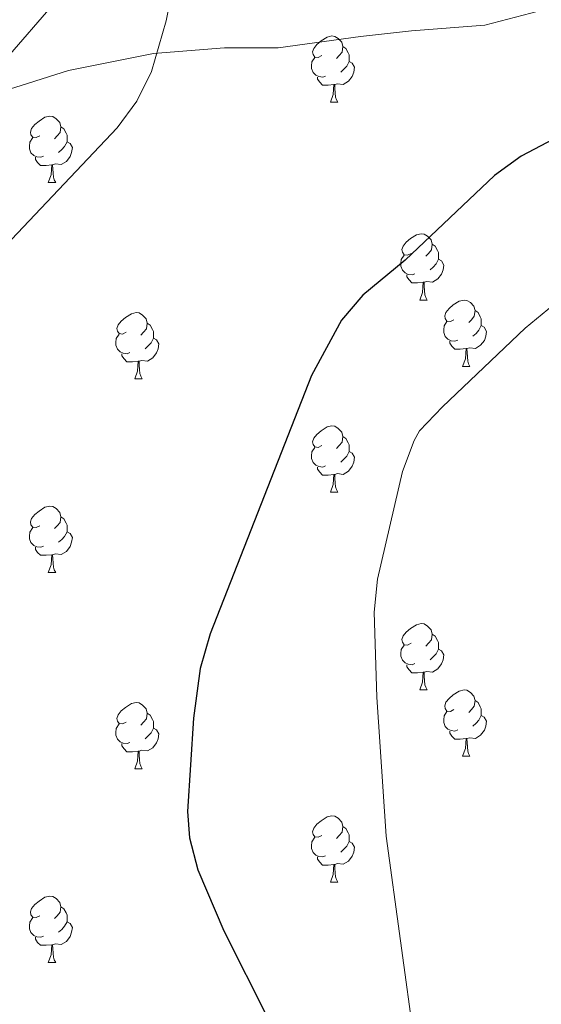
# Model space of a CAD drawing. Extents: x 609521 to 614029, y 763825 to 766868.
# Drawn here: x 610533 to 610612, y 764433 to 764582 of the extents above; entities that cross this region are included whole.
import ezdxf

# ---------------------------------------------------------------- set-up
doc = ezdxf.new("R2010")
doc.units = 0
doc.header["$MEASUREMENT"] = 0
doc.linetypes.add('DGN Style 3', pattern=[57.73964, 41.2426, -16.49704])
for name, color, linetype in [('Nivel 11', 7, 'Continuous'), ('Nivel 36', 7, 'Continuous'), ('Nivel 4', 7, 'Continuous'), ('Nivel 49', 7, 'Continuous'), ('Nivel 5', 7, 'Continuous'), ('Nivel 61', 7, 'Continuous')]:
    doc.layers.add(name, color=color, linetype=linetype)

msp = doc.modelspace()

# ---------------------------------------------------------------- linework, layer by layer
at = {"layer": 'Nivel 11', "color": 142, "linetype": 'DGN Style 3', "lineweight": 13}
for points in [[(610574.32, 764684.784, 625.174), (610570.895, 764672.796, 624.595), (610567.469, 764663.377, 624.539), (610562.332, 764651.817, 624.162), (610557.622, 764642.826, 623.706), (610555.481, 764630.838, 622.806), (610553.341, 764621.418, 620.568), (610549.487, 764613.712, 619.63), (610547.347, 764605.577, 619.228), (610542.637, 764595.302, 618.598), (610538.356, 764585.026, 618.397), (610530.221, 764575.607, 617.641), (610526.211, 764569.993, 617.688)], [(610701.906, 764592.305, 629.999), (610686.921, 764594.017, 628.285), (610677.502, 764595.302, 627.218), (610667.655, 764595.73, 626.089), (610656.523, 764594.017, 624.929), (610647.104, 764589.308, 624.557), (610635.972, 764588.023, 623.877), (610624.413, 764585.883, 623.61), (610614.565, 764584.17, 623.39), (610603.005, 764581.173, 622.615), (610591.874, 764580.317, 621.972), (610584.167, 764579.46, 621.377), (610571.751, 764577.748, 620.831), (610563.616, 764577.748, 620.457), (610552.913, 764576.891, 619.957), (610540.068, 764574.323, 618.767), (610531.934, 764571.754, 618.02), (610526.211, 764569.993, 617.688)]]:
    msp.add_polyline3d(points, dxfattribs=at)
at = {"layer": 'Nivel 36', "color": 92, "linetype": 'Continuous', "lineweight": 0, "flags": 128}
for points in [[(610578.333, 764576.554), (610577.803, 764576.289), (610577.273, 764576.344), (610577.008, 764576.714), (610576.953, 764577.139), (610577.113, 764577.659), (610577.593, 764578.254), (610578.228, 764578.784), (610579.128, 764579.369), (610579.873, 764579.529), (610580.298, 764579.474), (610580.828, 764579.159), (610581.358, 764578.574), (610581.518, 764577.934), (610581.408, 764577.084), (610580.983, 764576.554), (610580.563, 764576.129)], [(610581.518, 764577.934), (610581.993, 764577.619), (610582.308, 764576.979), (610582.468, 764576.659), (610582.468, 764576.079), (610582.468, 764575.654), (610582.098, 764574.964), (610581.678, 764574.484), (610581.198, 764574.064)], [(610578.918, 764573.474), (610578.493, 764573.314), (610577.908, 764573.374), (610577.433, 764573.584), (610577.008, 764574.009), (610576.793, 764574.594), (610576.793, 764575.014), (610576.848, 764575.599), (610577.273, 764576.289)], [(610582.468, 764575.654), (610582.923, 764575.404), (610583.268, 764574.789), (610583.158, 764574.064), (610582.948, 764573.424), (610582.363, 764572.684), (610581.568, 764572.204), (610580.718, 764572.309), (610580.288, 764572.179)], [(610580.178, 764572.179), (610579.288, 764572.094), (610578.443, 764572.094), (610578.018, 764572.524), (610577.698, 764572.999), (610577.698, 764573.314)], [(610579.633, 764569.494), (610580.068, 764570.654), (610580.178, 764572.179), (610580.288, 764572.179), (610580.323, 764571.594), (610580.358, 764570.909), (610580.428, 764570.294), (610580.543, 764569.894), (610580.758, 764569.494)], [(610579.633, 764569.494), (610580.758, 764569.494)], [(610535.697, 764564.414), (610535.167, 764564.149), (610534.637, 764564.204), (610534.372, 764564.574), (610534.317, 764564.999), (610534.477, 764565.519), (610534.957, 764566.114), (610535.592, 764566.644), (610536.492, 764567.229), (610537.237, 764567.389), (610537.662, 764567.334), (610538.192, 764567.019), (610538.722, 764566.434), (610538.882, 764565.794), (610538.772, 764564.944), (610538.347, 764564.414), (610537.927, 764563.989)], [(610538.882, 764565.794), (610539.357, 764565.479), (610539.672, 764564.839), (610539.832, 764564.519), (610539.832, 764563.939), (610539.832, 764563.514), (610539.462, 764562.824), (610539.042, 764562.344), (610538.562, 764561.924)], [(610536.282, 764561.334), (610535.857, 764561.174), (610535.272, 764561.234), (610534.797, 764561.444), (610534.372, 764561.869), (610534.157, 764562.454), (610534.157, 764562.874), (610534.212, 764563.459), (610534.637, 764564.149)], [(610539.832, 764563.514), (610540.287, 764563.264), (610540.632, 764562.649), (610540.522, 764561.924), (610540.312, 764561.284), (610539.727, 764560.544), (610538.932, 764560.064), (610538.082, 764560.169), (610537.652, 764560.039)], [(610537.542, 764560.039), (610536.652, 764559.954), (610535.807, 764559.954), (610535.382, 764560.384), (610535.062, 764560.859), (610535.062, 764561.174)], [(610536.997, 764557.354), (610537.432, 764558.514), (610537.542, 764560.039), (610537.652, 764560.039), (610537.687, 764559.454), (610537.722, 764558.769), (610537.792, 764558.154), (610537.907, 764557.754), (610538.122, 764557.354)], [(610536.997, 764557.354), (610538.122, 764557.354)], [(610591.836, 764546.645), (610591.306, 764546.38), (610590.776, 764546.435), (610590.511, 764546.805), (610590.456, 764547.23), (610590.616, 764547.75), (610591.096, 764548.345), (610591.731, 764548.875), (610592.631, 764549.46), (610593.376, 764549.62), (610593.801, 764549.565), (610594.331, 764549.25), (610594.861, 764548.665), (610595.021, 764548.025), (610594.911, 764547.175), (610594.486, 764546.645), (610594.066, 764546.22)], [(610595.021, 764548.025), (610595.496, 764547.71), (610595.811, 764547.07), (610595.971, 764546.75), (610595.971, 764546.17), (610595.971, 764545.745), (610595.601, 764545.055), (610595.181, 764544.575), (610594.701, 764544.155)], [(610592.421, 764543.565), (610591.996, 764543.405), (610591.411, 764543.465), (610590.936, 764543.675), (610590.511, 764544.1), (610590.296, 764544.685), (610590.296, 764545.105), (610590.351, 764545.69), (610590.776, 764546.38)], [(610595.971, 764545.745), (610596.426, 764545.495), (610596.771, 764544.88), (610596.661, 764544.155), (610596.451, 764543.515), (610595.866, 764542.775), (610595.071, 764542.295), (610594.221, 764542.4), (610593.791, 764542.27)], [(610593.681, 764542.27), (610592.791, 764542.185), (610591.946, 764542.185), (610591.521, 764542.615), (610591.201, 764543.09), (610591.201, 764543.405)], [(610593.136, 764539.585), (610593.571, 764540.745), (610593.681, 764542.27), (610593.791, 764542.27), (610593.826, 764541.685), (610593.861, 764541), (610593.931, 764540.385), (610594.046, 764539.985), (610594.261, 764539.585)], [(610593.136, 764539.585), (610594.261, 764539.585)], [(610598.311, 764536.61), (610597.781, 764536.345), (610597.251, 764536.4), (610596.986, 764536.77), (610596.931, 764537.195), (610597.091, 764537.715), (610597.571, 764538.31), (610598.206, 764538.84), (610599.106, 764539.425), (610599.851, 764539.585), (610600.276, 764539.53), (610600.806, 764539.215), (610601.336, 764538.63), (610601.496, 764537.99), (610601.386, 764537.14), (610600.961, 764536.61), (610600.541, 764536.185)], [(610601.496, 764537.99), (610601.971, 764537.675), (610602.286, 764537.035), (610602.446, 764536.715), (610602.446, 764536.135), (610602.446, 764535.71), (610602.076, 764535.02), (610601.656, 764534.54), (610601.176, 764534.12)], [(610548.756, 764534.705), (610548.226, 764534.44), (610547.696, 764534.495), (610547.431, 764534.865), (610547.376, 764535.29), (610547.536, 764535.81), (610548.016, 764536.405), (610548.651, 764536.935), (610549.551, 764537.52), (610550.296, 764537.68), (610550.721, 764537.625), (610551.251, 764537.31), (610551.781, 764536.725), (610551.941, 764536.085), (610551.831, 764535.235), (610551.406, 764534.705), (610550.986, 764534.28)], [(610598.896, 764533.53), (610598.471, 764533.37), (610597.886, 764533.43), (610597.411, 764533.64), (610596.986, 764534.065), (610596.771, 764534.65), (610596.771, 764535.07), (610596.826, 764535.655), (610597.251, 764536.345)], [(610551.941, 764536.085), (610552.416, 764535.77), (610552.731, 764535.13), (610552.891, 764534.81), (610552.891, 764534.23), (610552.891, 764533.805), (610552.521, 764533.115), (610552.101, 764532.635), (610551.621, 764532.215)], [(610602.446, 764535.71), (610602.901, 764535.46), (610603.246, 764534.845), (610603.136, 764534.12), (610602.926, 764533.48), (610602.341, 764532.74), (610601.546, 764532.26), (610600.696, 764532.365), (610600.266, 764532.235)], [(610549.341, 764531.625), (610548.916, 764531.465), (610548.331, 764531.525), (610547.856, 764531.735), (610547.431, 764532.16), (610547.216, 764532.745), (610547.216, 764533.165), (610547.271, 764533.75), (610547.696, 764534.44)], [(610552.891, 764533.805), (610553.346, 764533.555), (610553.691, 764532.94), (610553.581, 764532.215), (610553.371, 764531.575), (610552.786, 764530.835), (610551.991, 764530.355), (610551.141, 764530.46), (610550.711, 764530.33)], [(610600.156, 764532.235), (610599.266, 764532.15), (610598.421, 764532.15), (610597.996, 764532.58), (610597.676, 764533.055), (610597.676, 764533.37)], [(610599.611, 764529.55), (610600.046, 764530.71), (610600.156, 764532.235), (610600.266, 764532.235), (610600.301, 764531.65), (610600.336, 764530.965), (610600.406, 764530.35), (610600.521, 764529.95), (610600.736, 764529.55)], [(610550.601, 764530.33), (610549.711, 764530.245), (610548.866, 764530.245), (610548.441, 764530.675), (610548.121, 764531.15), (610548.121, 764531.465)], [(610550.056, 764527.645), (610550.491, 764528.805), (610550.601, 764530.33), (610550.711, 764530.33), (610550.746, 764529.745), (610550.781, 764529.06), (610550.851, 764528.445), (610550.966, 764528.045), (610551.181, 764527.645)], [(610599.611, 764529.55), (610600.736, 764529.55)], [(610550.056, 764527.645), (610551.181, 764527.645)], [(610578.333, 764517.562), (610577.803, 764517.297), (610577.273, 764517.352), (610577.008, 764517.722), (610576.953, 764518.147), (610577.113, 764518.667), (610577.593, 764519.262), (610578.228, 764519.792), (610579.128, 764520.377), (610579.873, 764520.537), (610580.298, 764520.482), (610580.828, 764520.167), (610581.358, 764519.582), (610581.518, 764518.942), (610581.408, 764518.092), (610580.983, 764517.562), (610580.563, 764517.137)], [(610581.518, 764518.942), (610581.993, 764518.627), (610582.308, 764517.987), (610582.468, 764517.667), (610582.468, 764517.087), (610582.468, 764516.662), (610582.098, 764515.972), (610581.678, 764515.492), (610581.198, 764515.072)], [(610578.918, 764514.482), (610578.493, 764514.322), (610577.908, 764514.382), (610577.433, 764514.592), (610577.008, 764515.017), (610576.793, 764515.602), (610576.793, 764516.022), (610576.848, 764516.607), (610577.273, 764517.297)], [(610582.468, 764516.662), (610582.923, 764516.412), (610583.268, 764515.797), (610583.158, 764515.072), (610582.948, 764514.432), (610582.363, 764513.692), (610581.568, 764513.212), (610580.718, 764513.317), (610580.288, 764513.187)], [(610580.178, 764513.187), (610579.288, 764513.102), (610578.443, 764513.102), (610578.018, 764513.532), (610577.698, 764514.007), (610577.698, 764514.322)], [(610579.633, 764510.502), (610580.068, 764511.662), (610580.178, 764513.187), (610580.288, 764513.187), (610580.323, 764512.602), (610580.358, 764511.917), (610580.428, 764511.302), (610580.543, 764510.902), (610580.758, 764510.502)], [(610579.633, 764510.502), (610580.758, 764510.502)], [(610535.697, 764505.422), (610535.167, 764505.157), (610534.637, 764505.212), (610534.372, 764505.582), (610534.317, 764506.007), (610534.477, 764506.527), (610534.957, 764507.122), (610535.592, 764507.652), (610536.492, 764508.237), (610537.237, 764508.397), (610537.662, 764508.342), (610538.192, 764508.027), (610538.722, 764507.442), (610538.882, 764506.802), (610538.772, 764505.952), (610538.347, 764505.422), (610537.927, 764504.997)], [(610538.882, 764506.802), (610539.357, 764506.487), (610539.672, 764505.847), (610539.832, 764505.527), (610539.832, 764504.947), (610539.832, 764504.522), (610539.462, 764503.832), (610539.042, 764503.352), (610538.562, 764502.932)], [(610536.282, 764502.342), (610535.857, 764502.182), (610535.272, 764502.242), (610534.797, 764502.452), (610534.372, 764502.877), (610534.157, 764503.462), (610534.157, 764503.882), (610534.212, 764504.467), (610534.637, 764505.157)], [(610539.832, 764504.522), (610540.287, 764504.272), (610540.632, 764503.657), (610540.522, 764502.932), (610540.312, 764502.292), (610539.727, 764501.552), (610538.932, 764501.072), (610538.082, 764501.177), (610537.652, 764501.047)], [(610537.542, 764501.047), (610536.652, 764500.962), (610535.807, 764500.962), (610535.382, 764501.392), (610535.062, 764501.867), (610535.062, 764502.182)], [(610536.997, 764498.362), (610537.432, 764499.522), (610537.542, 764501.047), (610537.652, 764501.047), (610537.687, 764500.462), (610537.722, 764499.777), (610537.792, 764499.162), (610537.907, 764498.762), (610538.122, 764498.362)], [(610536.997, 764498.362), (610538.122, 764498.362)], [(610591.836, 764487.653), (610591.306, 764487.388), (610590.776, 764487.443), (610590.511, 764487.813), (610590.456, 764488.238), (610590.616, 764488.758), (610591.096, 764489.353), (610591.731, 764489.883), (610592.631, 764490.468), (610593.376, 764490.628), (610593.801, 764490.573), (610594.331, 764490.258), (610594.861, 764489.673), (610595.021, 764489.033), (610594.911, 764488.183), (610594.486, 764487.653), (610594.066, 764487.228)], [(610595.021, 764489.033), (610595.496, 764488.718), (610595.811, 764488.078), (610595.971, 764487.758), (610595.971, 764487.178), (610595.971, 764486.753), (610595.601, 764486.063), (610595.181, 764485.583), (610594.701, 764485.163)], [(610592.421, 764484.573), (610591.996, 764484.413), (610591.411, 764484.473), (610590.936, 764484.683), (610590.511, 764485.108), (610590.296, 764485.693), (610590.296, 764486.113), (610590.351, 764486.698), (610590.776, 764487.388)], [(610595.971, 764486.753), (610596.426, 764486.503), (610596.771, 764485.888), (610596.661, 764485.163), (610596.451, 764484.523), (610595.866, 764483.783), (610595.071, 764483.303), (610594.221, 764483.408), (610593.791, 764483.278)], [(610593.681, 764483.278), (610592.791, 764483.193), (610591.946, 764483.193), (610591.521, 764483.623), (610591.201, 764484.098), (610591.201, 764484.413)], [(610593.136, 764480.593), (610593.571, 764481.753), (610593.681, 764483.278), (610593.791, 764483.278), (610593.826, 764482.693), (610593.861, 764482.008), (610593.931, 764481.393), (610594.046, 764480.993), (610594.261, 764480.593)], [(610593.136, 764480.593), (610594.261, 764480.593)], [(610598.311, 764477.618), (610597.781, 764477.353), (610597.251, 764477.408), (610596.986, 764477.778), (610596.931, 764478.203), (610597.091, 764478.723), (610597.571, 764479.318), (610598.206, 764479.848), (610599.106, 764480.433), (610599.851, 764480.593), (610600.276, 764480.538), (610600.806, 764480.223), (610601.336, 764479.638), (610601.496, 764478.998), (610601.386, 764478.148), (610600.961, 764477.618), (610600.541, 764477.193)], [(610548.756, 764475.713), (610548.226, 764475.448), (610547.696, 764475.503), (610547.431, 764475.873), (610547.376, 764476.298), (610547.536, 764476.818), (610548.016, 764477.413), (610548.651, 764477.943), (610549.551, 764478.528), (610550.296, 764478.688), (610550.721, 764478.633), (610551.251, 764478.318), (610551.781, 764477.733), (610551.941, 764477.093), (610551.831, 764476.243), (610551.406, 764475.713), (610550.986, 764475.288)], [(610601.496, 764478.998), (610601.971, 764478.683), (610602.286, 764478.043), (610602.446, 764477.723), (610602.446, 764477.143), (610602.446, 764476.718), (610602.076, 764476.028), (610601.656, 764475.548), (610601.176, 764475.128)], [(610551.941, 764477.093), (610552.416, 764476.778), (610552.731, 764476.138), (610552.891, 764475.818), (610552.891, 764475.238), (610552.891, 764474.813), (610552.521, 764474.123), (610552.101, 764473.643), (610551.621, 764473.223)], [(610598.896, 764474.538), (610598.471, 764474.378), (610597.886, 764474.438), (610597.411, 764474.648), (610596.986, 764475.073), (610596.771, 764475.658), (610596.771, 764476.078), (610596.826, 764476.663), (610597.251, 764477.353)], [(610602.446, 764476.718), (610602.901, 764476.468), (610603.246, 764475.853), (610603.136, 764475.128), (610602.926, 764474.488), (610602.341, 764473.748), (610601.546, 764473.268), (610600.696, 764473.373), (610600.266, 764473.243)], [(610549.341, 764472.633), (610548.916, 764472.473), (610548.331, 764472.533), (610547.856, 764472.743), (610547.431, 764473.168), (610547.216, 764473.753), (610547.216, 764474.173), (610547.271, 764474.758), (610547.696, 764475.448)], [(610552.891, 764474.813), (610553.346, 764474.563), (610553.691, 764473.948), (610553.581, 764473.223), (610553.371, 764472.583), (610552.786, 764471.843), (610551.991, 764471.363), (610551.141, 764471.468), (610550.711, 764471.338)], [(610600.156, 764473.243), (610599.266, 764473.158), (610598.421, 764473.158), (610597.996, 764473.588), (610597.676, 764474.063), (610597.676, 764474.378)], [(610550.601, 764471.338), (610549.711, 764471.253), (610548.866, 764471.253), (610548.441, 764471.683), (610548.121, 764472.158), (610548.121, 764472.473)], [(610599.611, 764470.558), (610600.046, 764471.718), (610600.156, 764473.243), (610600.266, 764473.243), (610600.301, 764472.658), (610600.336, 764471.973), (610600.406, 764471.358), (610600.521, 764470.958), (610600.736, 764470.558)], [(610550.056, 764468.653), (610550.491, 764469.813), (610550.601, 764471.338), (610550.711, 764471.338), (610550.746, 764470.753), (610550.781, 764470.068), (610550.851, 764469.453), (610550.966, 764469.053), (610551.181, 764468.653)], [(610599.611, 764470.558), (610600.736, 764470.558)], [(610550.056, 764468.653), (610551.181, 764468.653)], [(610578.333, 764458.57), (610577.803, 764458.305), (610577.273, 764458.36), (610577.008, 764458.73), (610576.953, 764459.155), (610577.113, 764459.675), (610577.593, 764460.27), (610578.228, 764460.8), (610579.128, 764461.385), (610579.873, 764461.545), (610580.298, 764461.49), (610580.828, 764461.175), (610581.358, 764460.59), (610581.518, 764459.95), (610581.408, 764459.1), (610580.983, 764458.57), (610580.563, 764458.145)], [(610581.518, 764459.95), (610581.993, 764459.635), (610582.308, 764458.995), (610582.468, 764458.675), (610582.468, 764458.095), (610582.468, 764457.67), (610582.098, 764456.98), (610581.678, 764456.5), (610581.198, 764456.08)], [(610578.918, 764455.49), (610578.493, 764455.33), (610577.908, 764455.39), (610577.433, 764455.6), (610577.008, 764456.025), (610576.793, 764456.61), (610576.793, 764457.03), (610576.848, 764457.615), (610577.273, 764458.305)], [(610582.468, 764457.67), (610582.923, 764457.42), (610583.268, 764456.805), (610583.158, 764456.08), (610582.948, 764455.44), (610582.363, 764454.7), (610581.568, 764454.22), (610580.718, 764454.325), (610580.288, 764454.195)], [(610580.178, 764454.195), (610579.288, 764454.11), (610578.443, 764454.11), (610578.018, 764454.54), (610577.698, 764455.015), (610577.698, 764455.33)], [(610579.633, 764451.51), (610580.068, 764452.67), (610580.178, 764454.195), (610580.288, 764454.195), (610580.323, 764453.61), (610580.358, 764452.925), (610580.428, 764452.31), (610580.543, 764451.91), (610580.758, 764451.51)], [(610579.633, 764451.51), (610580.758, 764451.51)], [(610535.697, 764446.43), (610535.167, 764446.165), (610534.637, 764446.22), (610534.372, 764446.59), (610534.317, 764447.015), (610534.477, 764447.535), (610534.957, 764448.13), (610535.592, 764448.66), (610536.492, 764449.245), (610537.237, 764449.405), (610537.662, 764449.35), (610538.192, 764449.035), (610538.722, 764448.45), (610538.882, 764447.81), (610538.772, 764446.96), (610538.347, 764446.43), (610537.927, 764446.005)], [(610538.882, 764447.81), (610539.357, 764447.495), (610539.672, 764446.855), (610539.832, 764446.535), (610539.832, 764445.955), (610539.832, 764445.53), (610539.462, 764444.84), (610539.042, 764444.36), (610538.562, 764443.94)], [(610536.282, 764443.35), (610535.857, 764443.19), (610535.272, 764443.25), (610534.797, 764443.46), (610534.372, 764443.885), (610534.157, 764444.47), (610534.157, 764444.89), (610534.212, 764445.475), (610534.637, 764446.165)], [(610539.832, 764445.53), (610540.287, 764445.28), (610540.632, 764444.665), (610540.522, 764443.94), (610540.312, 764443.3), (610539.727, 764442.56), (610538.932, 764442.08), (610538.082, 764442.185), (610537.652, 764442.055)], [(610537.542, 764442.055), (610536.652, 764441.97), (610535.807, 764441.97), (610535.382, 764442.4), (610535.062, 764442.875), (610535.062, 764443.19)], [(610536.997, 764439.37), (610537.432, 764440.53), (610537.542, 764442.055), (610537.652, 764442.055), (610537.687, 764441.47), (610537.722, 764440.785), (610537.792, 764440.17), (610537.907, 764439.77), (610538.122, 764439.37)], [(610536.997, 764439.37), (610538.122, 764439.37)]]:
    msp.add_lwpolyline(points, dxfattribs=at)
at = {"layer": 'Nivel 4', "color": 25, "linetype": 'Continuous', "lineweight": 30, "elevation": 625, "flags": 128}
msp.add_lwpolyline([(610634.055, 764574.813), (610608.481, 764561.361), (610604.447, 764558.403), (610590.921, 764545.601), (610584.561, 764540.321), (610581.312, 764536.519), (610576.761, 764528.161), (610561.485, 764489.075), (610559.968, 764483.832), (610558.921, 764476.321), (610558.031, 764462.197), (610558.321, 764458.241), (610559.582, 764453.381), (610563.552, 764444.174), (610576.921, 764417.521), (610581.87, 764406.398), (610584.881, 764394.081), (610595.121, 764355.681), (610595.401, 764336.401)], dxfattribs=at)
at = {"layer": 'Nivel 49', "color": 19, "linetype": 'Continuous', "lineweight": 0, "extrusion": (-0.019394, 0.028668, 0.999401), "elevation": 10708.638, "flags": 128}
msp.add_lwpolyline([(-934446.003, -290341.999), (-933834.936, -290741.199), (-934026.566, -291034.742)], dxfattribs=at)
at = {"layer": 'Nivel 5', "color": 25, "linetype": 'Continuous', "lineweight": 0, "flags": 128}
for points, elevation in [([(610559.485, 764605.745), (610554.801, 764581.841), (610552.601, 764574.161), (610550.361, 764569.657), (610547.395, 764565.614), (610525.201, 764542.161), (610518.745, 764534.093), (610515.757, 764529.357), (610512.761, 764523.441), (610509.043, 764513.342), (610504.766, 764497.118), (610504.361, 764494.161), (610504.458, 764489.202), (610505.174, 764484.221), (610507.961, 764470.161), (610514.281, 764444.881), (610517.394, 764435.379), (610525.403, 764418.394), (610541.081, 764389.121), (610543.521, 764381.441), (610553.761, 764362.481), (610552.441, 764351.681), (610552.171, 764346.687)], 620), ([(610616.808, 764541.657), (610609.091, 764535.304), (610596.561, 764523.441), (610593.128, 764519.77), (610592.281, 764518.321), (610590.511, 764513.623)], 630), ([(610590.511, 764513.623), (610586.761, 764497.361), (610586.251, 764492.373), (610586.641, 764479.521), (610588.081, 764458.481), (610594.583, 764410.959), (610596.62, 764390.328), (610598.487, 764383.424), (610603.321, 764371.441), (610605.54, 764366.959), (610608.318, 764362.368), (610614.481, 764353.601)], 630)]:
    msp.add_lwpolyline(points, dxfattribs=dict(at, elevation=elevation))
at = {"layer": 'Nivel 61', "color": 19, "linetype": 'Continuous', "lineweight": 0}
msp.add_3dface([(610444.44, 764231.63), (610407.06, 766545.17), (613801.04, 766600.8), (613839.57, 764287.25)], dxfattribs=at)

doc.saveas('drawing.dxf')
